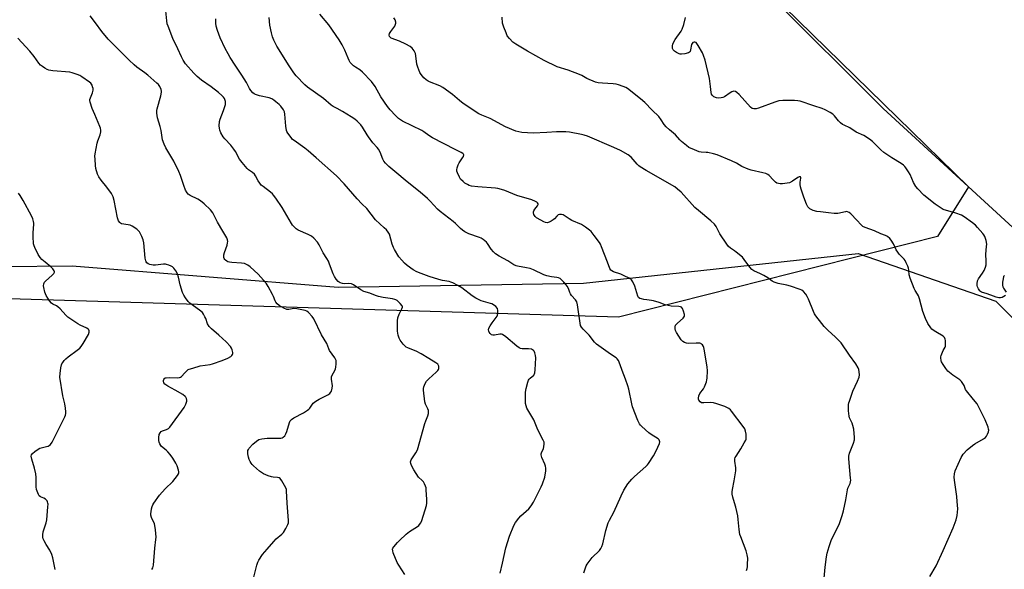
# Model space of a CAD drawing. Units: inches. Extents: x 1183769 to 1189769, y 529458 to 533458.
# Drawn here: x 1187560 to 1188029, y 532832 to 533094 of the extents above; entities that cross this region are included whole.
import ezdxf

# ---------------------------------------------------------------- set-up
doc = ezdxf.new("R2010")
doc.units = ezdxf.units.IN
doc.header["$MEASUREMENT"] = 0
for name, color, linetype in [('NTRL-Farm Land', 3, 'Continuous'), ('NTRL-Trees', 3, 'Continuous'), ('Undefined', 1, 'Continuous')]:
    doc.layers.add(name, color=color, linetype=linetype)

msp = doc.modelspace()

# ---------------------------------------------------------------- linework, layer by layer
at = {"layer": 'NTRL-Farm Land'}
for points in [[(1188318.97, 532705.63), (1188286.04, 532733.69), (1188217.06, 532809.66), (1188142.33, 532888.98), (1188046.72, 532982.82), (1187971.29, 533052.07), (1187864.23, 533159.15), (1187795.87, 533229.04), (1187729.3, 533307.92), (1187653.29, 533388.09), (1187583.65, 533457.53), (1187583.2, 533457.97), (1188861.05, 533457.84)], [(1187483.74, 532976), (1187584.51, 532977.01), (1187711.49, 532966.79), (1187828.4, 532968.81), (1187959.42, 532982.86), (1188025.13, 532960.18), (1188076.25, 532909.33), (1188148.09, 532830.72), (1188227.68, 532751.84), (1188315.92, 532660.66)]]:
    msp.add_lwpolyline(points, dxfattribs=at)
at = {"layer": 'NTRL-Trees'}
msp.add_lwpolyline([(1187558.38, 533457.98), (1188011.97, 533014.72), (1187997.32, 532991), (1187845.1, 532952.51), (1187538.49, 532961.71), (1187415.86, 532983.03), (1187246.19, 533059.82), (1187200.2, 533084.35), (1187189.98, 533104.79), (1187199.18, 533134.43), (1187234.95, 533140.56), (1187313.17, 533130.5), (1187344.02, 533149.97), (1187419.58, 533457.99)], close=True, dxfattribs=at)
at = {"layer": 'Undefined'}
for points, elevation in [([(1187671.01, 532827.78), (1187672.71, 532834.15), (1187673.16, 532835.57), (1187673.66, 532836.61), (1187675.41, 532839.28), (1187677.6, 532841.77), (1187680.72, 532845.55), (1187681.84, 532846.7), (1187684.51, 532848.97), (1187685.29, 532849.81), (1187686.53, 532851.77), (1187687.45, 532853.56), (1187687.67, 532854.37), (1187687.69, 532855.52), (1187687.06, 532863.76), (1187686.81, 532869.71), (1187686.7, 532870.28), (1187686.4, 532871.08), (1187684.6, 532874.4), (1187683.82, 532875.54), (1187683.23, 532875.95), (1187682.54, 532876.09), (1187680.48, 532876.17), (1187679.68, 532876.3), (1187678.01, 532876.89), (1187675.84, 532877.86), (1187673.96, 532879.12), (1187671.05, 532881.59), (1187670.42, 532882.19), (1187669.86, 532882.87), (1187669.43, 532883.62), (1187668.97, 532884.67), (1187668.66, 532885.76), (1187668.35, 532887.4), (1187668.29, 532888.21), (1187668.4, 532888.96), (1187668.59, 532889.4), (1187669.02, 532890.04), (1187670.77, 532891.88), (1187672.45, 532893.41), (1187673.65, 532894.14), (1187675.03, 532894.49), (1187677.62, 532894.79), (1187684, 532894.82), (1187684.79, 532895.01), (1187685.24, 532895.26), (1187685.93, 532895.99), (1187686.48, 532896.89), (1187686.9, 532897.98), (1187688.22, 532902.21), (1187688.59, 532902.99), (1187689.2, 532903.74), (1187690.33, 532904.51), (1187694.94, 532906.88), (1187696.79, 532908.11), (1187697.43, 532908.62), (1187697.98, 532909.19), (1187699.48, 532911.43), (1187700.1, 532912.02), (1187700.81, 532912.53), (1187702.32, 532913.43), (1187706.54, 532915.45), (1187707.45, 532916.1), (1187707.79, 532916.53), (1187708.19, 532917.28), (1187708.62, 532918.62), (1187708.64, 532919.75), (1187708.3, 532922.88), (1187708.31, 532923.99), (1187708.55, 532924.78), (1187709.87, 532927.04), (1187710.19, 532927.84), (1187710.36, 532928.71), (1187710.51, 532930.19), (1187710.53, 532931.07), (1187710.42, 532931.91), (1187710.21, 532932.42), (1187709.78, 532933.14), (1187707.31, 532936.68), (1187706.97, 532937.42), (1187706.55, 532938.75), (1187706.01, 532939.98), (1187703.49, 532944.17), (1187699.89, 532951.71), (1187699.06, 532952.89), (1187697.31, 532954.76), (1187696.44, 532955.43), (1187695.66, 532955.73), (1187691.66, 532956.48), (1187690.25, 532956.58), (1187687.96, 532956.19), (1187686.91, 532956.25), (1187685.58, 532956.82), (1187683.25, 532958.14), (1187682.32, 532958.83), (1187681.67, 532959.66), (1187681.3, 532960.39), (1187680.64, 532962.34), (1187680.16, 532963.41), (1187677.98, 532967.23), (1187677.02, 532968.71), (1187673.31, 532973), (1187669.49, 532976.52), (1187668.34, 532977.37), (1187666.77, 532978.05), (1187665.37, 532978.3), (1187660.73, 532978.6), (1187659.58, 532978.74), (1187658.81, 532978.96), (1187658.34, 532979.2), (1187657.72, 532979.68), (1187657.37, 532980.06), (1187657.1, 532980.49), (1187656.96, 532980.96), (1187656.94, 532982.26), (1187657.18, 532983.36), (1187658.41, 532986.95), (1187658.69, 532988.05), (1187658.74, 532988.59), (1187658.67, 532989.36), (1187658.33, 532990.36), (1187656.37, 532993.5), (1187653.9, 532997.78), (1187651.58, 533002.31), (1187650.54, 533003.75), (1187647.55, 533006.53), (1187645.78, 533008.04), (1187644.52, 533008.78), (1187640.8, 533010.57), (1187639.89, 533011.23), (1187639.35, 533011.87), (1187638.68, 533013.17), (1187637.77, 533015.36), (1187636.24, 533020.12), (1187635.45, 533022), (1187633.02, 533026.92), (1187629.22, 533033.24), (1187628.37, 533035.04), (1187627.71, 533037.16), (1187626.99, 533041.58), (1187626.6, 533043.48), (1187625.33, 533047.62), (1187625.01, 533049.91), (1187625, 533051.06), (1187625.14, 533051.89), (1187626.84, 533058.09), (1187627.21, 533059.83), (1187627.22, 533060.4), (1187627.06, 533061.16), (1187626.39, 533062.61), (1187625.75, 533063.45), (1187624.99, 533064.22), (1187620.6, 533067.99), (1187619.23, 533069.06), (1187615.45, 533071.78), (1187614.12, 533072.9), (1187611.79, 533075.1), (1187603.18, 533083.7), (1187601.79, 533085.22), (1187598.76, 533088.8), (1187595.71, 533093.01), (1187593.09, 533096.24)], 370), ([(1187788.6, 532830.41), (1187789.82, 532835.2), (1187791.31, 532842.55), (1187793.18, 532848.08), (1187795.18, 532853.07), (1187795.99, 532854.63), (1187797.56, 532856.71), (1187798.58, 532857.76), (1187802.3, 532861.1), (1187803.42, 532862.5), (1187804.59, 532864.23), (1187808.3, 532871.65), (1187808.89, 532872.98), (1187809.98, 532876.24), (1187810.19, 532877.38), (1187810.38, 532879.11), (1187810.44, 532880.54), (1187810.33, 532881.38), (1187809.95, 532882.45), (1187808.53, 532885.63), (1187808.21, 532886.86), (1187808.24, 532887.34), (1187808.39, 532887.85), (1187809.3, 532889.92), (1187809.54, 532890.71), (1187809.72, 532892.04), (1187809.62, 532892.83), (1187809.2, 532893.91), (1187806.69, 532898.84), (1187804.74, 532903.47), (1187801.47, 532909.11), (1187801.03, 532910.21), (1187800.79, 532911.36), (1187800.74, 532914.65), (1187800.82, 532916.75), (1187801.15, 532918.46), (1187801.91, 532921.58), (1187802.19, 532922.39), (1187802.45, 532922.87), (1187803.02, 532923.47), (1187804.66, 532924.82), (1187804.95, 532925.21), (1187805.22, 532925.98), (1187805.38, 532927.43), (1187805.72, 532933.11), (1187805.58, 532934.23), (1187805.17, 532935.53), (1187804.82, 532936.25), (1187804.5, 532936.65), (1187804.11, 532936.97), (1187803.63, 532937.21), (1187802.21, 532937.43), (1187799.1, 532937.47), (1187798.31, 532937.63), (1187797.8, 532937.87), (1187796.64, 532938.73), (1187791.44, 532943.12), (1187789.8, 532944.25), (1187789.3, 532944.42), (1187788.5, 532944.45), (1187785.99, 532943.95), (1187785.19, 532943.9), (1187784.5, 532944.17), (1187783.9, 532944.71), (1187783.41, 532945.36), (1187783.2, 532945.85), (1187783.13, 532946.56), (1187783.3, 532947.31), (1187783.83, 532948.34), (1187784.81, 532949.85), (1187787.22, 532953.03), (1187787.45, 532953.52), (1187787.61, 532954.3), (1187787.59, 532955.65), (1187787.34, 532956.67), (1187786.64, 532957.55), (1187785.48, 532958.47), (1187784.75, 532958.87), (1187784.06, 532959.12), (1187779.62, 532960.37), (1187777.02, 532961.62), (1187775.35, 532962.69), (1187770.32, 532966.59), (1187768.52, 532967.64), (1187766.18, 532968.85), (1187765.17, 532969.28), (1187764.33, 532969.55), (1187761.19, 532970.04), (1187759.49, 532970.48), (1187754.74, 532971.93), (1187751.04, 532973.28), (1187749.01, 532974.21), (1187747.26, 532975.14), (1187744.32, 532977.12), (1187743.02, 532978.23), (1187741.73, 532979.66), (1187740.43, 532981.34), (1187738.25, 532984.75), (1187737.76, 532985.79), (1187737.18, 532987.42), (1187735.84, 532992.15), (1187735.29, 532993.1), (1187734.42, 532994.19), (1187733.41, 532995.21), (1187729.3, 532998.98), (1187725.06, 533004.33), (1187722.68, 533006.56), (1187720.42, 533008.92), (1187714.22, 533016.11), (1187710.6, 533019.94), (1187700.92, 533028.56), (1187697.12, 533031.83), (1187695.53, 533033.09), (1187690.36, 533036.75), (1187689.7, 533037.31), (1187688.93, 533038.19), (1187687.38, 533040.33), (1187686.95, 533041.08), (1187686.74, 533041.61), (1187686.41, 533043.65), (1187685.95, 533049.29), (1187685.78, 533050.43), (1187685.33, 533051.48), (1187684.14, 533053.16), (1187683.31, 533053.99), (1187681.74, 533055.3), (1187680.71, 533056.1), (1187679.78, 533056.68), (1187678.46, 533057.2), (1187673.97, 533058.17), (1187672.04, 533058.74), (1187671.35, 533059.09), (1187670.72, 533059.53), (1187669.72, 533060.6), (1187669.07, 533061.57), (1187667.63, 533064.42), (1187665.54, 533067.94), (1187664.59, 533069.41), (1187662.24, 533072.66), (1187659.9, 533076.41), (1187658.91, 533078.17), (1187657.59, 533080.7), (1187655.17, 533085.72), (1187653.83, 533089.31), (1187653.24, 533091.28), (1187653.08, 533092.75), (1187653.06, 533094.83)], 374), ([(1187828.61, 532830.58), (1187829.18, 532832.52), (1187829.68, 532833.87), (1187830.1, 532834.62), (1187832.62, 532837.81), (1187836.01, 532841.17), (1187836.69, 532842.09), (1187837.23, 532843.09), (1187837.66, 532844.45), (1187839.01, 532850.69), (1187840.21, 532854.36), (1187840.82, 532855.7), (1187842.92, 532859.57), (1187846.37, 532867.35), (1187847.71, 532869.97), (1187849.57, 532873.05), (1187851.42, 532875.29), (1187852.69, 532876.53), (1187858.11, 532881.28), (1187858.94, 532882.12), (1187859.48, 532882.79), (1187861.84, 532886.4), (1187863.14, 532888.68), (1187864.61, 532892.25), (1187864.79, 532893.04), (1187864.74, 532893.54), (1187864.51, 532893.95), (1187863.96, 532894.47), (1187860.76, 532896.48), (1187859.64, 532897.34), (1187856.18, 532900.39), (1187855.58, 532901), (1187855.08, 532901.68), (1187854.34, 532903.25), (1187851.77, 532909.81), (1187851.4, 532911.22), (1187849.99, 532918.1), (1187849.56, 532919.81), (1187848.51, 532922.91), (1187846.88, 532927.04), (1187845.98, 532929.76), (1187845.09, 532931.79), (1187844.51, 532932.68), (1187843.93, 532933.2), (1187841.31, 532934.89), (1187834.58, 532939.69), (1187833.66, 532940.67), (1187831.17, 532944.01), (1187828.31, 532946.74), (1187827.42, 532947.78), (1187827.04, 532948.51), (1187826.76, 532949.64), (1187825.51, 532958.46), (1187825.19, 532959.87), (1187824.64, 532960.81), (1187822.77, 532962.92), (1187822.26, 532963.6), (1187821.89, 532964.33), (1187821.2, 532966.17), (1187820.7, 532967.24), (1187820.22, 532967.95), (1187819.09, 532969.23), (1187817.68, 532970.62), (1187817.23, 532970.94), (1187816.56, 532971.26), (1187815.77, 532971.44), (1187813.18, 532971.74), (1187810.9, 532972.26), (1187809.54, 532972.78), (1187804.5, 532975.08), (1187802.92, 532975.7), (1187801.3, 532976.13), (1187796.97, 532976.82), (1187796.23, 532977.07), (1187795.25, 532977.56), (1187792.34, 532979.36), (1187788.23, 532981.59), (1187786.5, 532982.79), (1187785.5, 532983.74), (1187784.4, 532984.98), (1187782.62, 532987.67), (1187782.09, 532988.36), (1187780.62, 532989.59), (1187779.69, 532990.17), (1187778.89, 532990.51), (1187773.66, 532992.22), (1187771.88, 532993.21), (1187770.66, 532994.02), (1187769.76, 532994.75), (1187767.38, 532997.23), (1187766.32, 532998.17), (1187760.01, 533002.87), (1187758.76, 533004.11), (1187755.25, 533007.89), (1187754.02, 533009.08), (1187750.5, 533012.09), (1187744.37, 533017.02), (1187738.37, 533022.03), (1187735.53, 533024.46), (1187733.94, 533026.06), (1187733.22, 533026.92), (1187732.67, 533027.83), (1187731.38, 533031.17), (1187730.6, 533032.62), (1187729.94, 533033.48), (1187727.99, 533035.68), (1187725.83, 533038.53), (1187725.19, 533039.51), (1187723.09, 533043.22), (1187722.15, 533044.33), (1187720.5, 533046), (1187719.39, 533046.95), (1187717.69, 533048.07), (1187713.45, 533050.63), (1187710.88, 533052.09), (1187708.96, 533053.08), (1187708.02, 533053.69), (1187704.43, 533056.78), (1187696.76, 533062.17), (1187695.5, 533063.41), (1187691.42, 533067.72), (1187690.29, 533069.08), (1187687.99, 533072.47), (1187682.14, 533081.84), (1187680.79, 533084.71), (1187680.13, 533086.31), (1187679.61, 533088.23), (1187678.81, 533091.86), (1187678.45, 533095.5)], 376), ([(1187906.11, 532831.66), (1187906.44, 532832.66), (1187906.61, 532833.45), (1187906.7, 532834.6), (1187906.75, 532837.48), (1187906.54, 532839.14), (1187905.98, 532841.06), (1187903.38, 532847.71), (1187903.02, 532848.81), (1187902.6, 532851.27), (1187902.24, 532855.96), (1187902, 532857.68), (1187901.13, 532861.92), (1187899.96, 532865.49), (1187899.66, 532866.62), (1187899.36, 532868.07), (1187899.26, 532869.23), (1187899.41, 532870.37), (1187900.32, 532874.37), (1187900.99, 532879.19), (1187901, 532880.62), (1187900.58, 532883.8), (1187900.62, 532884.88), (1187900.81, 532885.52), (1187901.21, 532886.29), (1187903.46, 532889.75), (1187905.11, 532892.51), (1187905.77, 532893.8), (1187905.94, 532894.33), (1187906.02, 532895.18), (1187905.93, 532896.65), (1187905.74, 532898.12), (1187905.39, 532899.21), (1187904.6, 532900.43), (1187899.03, 532907.69), (1187898.46, 532908.35), (1187897.81, 532908.9), (1187896.84, 532909.43), (1187895.78, 532909.87), (1187891.99, 532911.22), (1187890.37, 532911.7), (1187888.93, 532911.79), (1187885.78, 532911.63), (1187884.73, 532911.73), (1187884.07, 532912.09), (1187883.42, 532912.88), (1187883.23, 532913.35), (1187883.19, 532913.83), (1187883.43, 532915.07), (1187883.92, 532916.03), (1187885.61, 532918.29), (1187886.16, 532919.28), (1187887.05, 532921.73), (1187887.26, 532922.58), (1187887.37, 532923.45), (1187887.52, 532927), (1187887.45, 532928.76), (1187886.04, 532937.22), (1187885.83, 532938.08), (1187885.6, 532938.6), (1187885.13, 532939.27), (1187884.75, 532939.65), (1187884.32, 532939.94), (1187883.83, 532940.09), (1187882.19, 532940.17), (1187878.7, 532939.98), (1187877.52, 532940.08), (1187876.55, 532940.37), (1187875.77, 532940.94), (1187875.03, 532941.78), (1187872.79, 532945.21), (1187872.33, 532946.15), (1187872.13, 532946.89), (1187872.15, 532947.92), (1187872.36, 532948.65), (1187872.64, 532949.09), (1187873.19, 532949.69), (1187875.97, 532952.12), (1187876.3, 532952.52), (1187876.52, 532952.95), (1187876.54, 532953.72), (1187876.09, 532955.38), (1187875.56, 532956.7), (1187875.1, 532957.31), (1187874.67, 532957.52), (1187873.91, 532957.68), (1187870.17, 532957.81), (1187868.73, 532958.05), (1187867.32, 532958.42), (1187864.45, 532959.56), (1187861.73, 532960.39), (1187860.9, 532960.55), (1187858.62, 532960.74), (1187857.16, 532960.95), (1187856.03, 532961.19), (1187855.26, 532961.47), (1187854.69, 532961.95), (1187854.3, 532962.61), (1187852.94, 532967.29), (1187851.99, 532969.45), (1187851.35, 532970.38), (1187850.93, 532970.73), (1187850.21, 532971.17), (1187847.86, 532972.29), (1187846.26, 532972.97), (1187842.68, 532974.22), (1187841.93, 532974.58), (1187841.52, 532974.9), (1187840.98, 532975.77), (1187839.93, 532978.74), (1187837.03, 532986.04), (1187836.47, 532987.36), (1187836.06, 532988.13), (1187833.58, 532991.48), (1187832.09, 532993.33), (1187831.23, 532994.1), (1187829.35, 532995.44), (1187827.39, 532996.66), (1187822.86, 532998.62), (1187821.61, 532999.4), (1187819.19, 533001.08), (1187818.68, 533001.31), (1187817.85, 533001.5), (1187817.03, 533001.52), (1187816.3, 533001.29), (1187815.68, 533000.77), (1187814.54, 532999.51), (1187813.91, 532998.94), (1187813, 532998.32), (1187812.03, 532997.82), (1187811.53, 532997.65), (1187811.03, 532997.6), (1187810.29, 532997.7), (1187809.55, 532997.94), (1187808.01, 532998.72), (1187806.07, 532999.89), (1187805.34, 533000.56), (1187804.74, 533001.52), (1187804.54, 533002.3), (1187804.6, 533002.81), (1187804.78, 533003.32), (1187805.23, 533004.05), (1187806.56, 533005.59), (1187806.8, 533006.25), (1187806.74, 533006.66), (1187806.55, 533007.03), (1187806.2, 533007.36), (1187805.52, 533007.75), (1187803.71, 533008.49), (1187796.67, 533010.63), (1187790.94, 533012.94), (1187789.27, 533013.46), (1187787.57, 533013.88), (1187786.42, 533014.06), (1187777.97, 533014.63), (1187774.94, 533015.06), (1187773.95, 533015.34), (1187773.04, 533015.76), (1187771.86, 533016.5), (1187770.98, 533017.2), (1187769.82, 533018.42), (1187769.22, 533019.36), (1187768.29, 533021.42), (1187768.06, 533022.21), (1187768.02, 533022.75), (1187768.17, 533023.83), (1187768.58, 533025.16), (1187769.12, 533026.16), (1187770.79, 533028.55), (1187771.2, 533029.24), (1187771.34, 533029.89), (1187771.17, 533030.26), (1187770.81, 533030.59), (1187770.09, 533031.01), (1187767.14, 533032.47), (1187756.34, 533038.15), (1187754.63, 533039.21), (1187752.33, 533040.96), (1187751.37, 533041.58), (1187742.06, 533046.1), (1187740.21, 533047.34), (1187738.72, 533048.66), (1187736.16, 533051.48), (1187734.91, 533053.09), (1187731.83, 533057.68), (1187729.12, 533062.54), (1187727.33, 533064.99), (1187723.03, 533069.45), (1187721.78, 533070.46), (1187719.72, 533071.77), (1187718.81, 533072.45), (1187717.73, 533073.37), (1187717.19, 533074.01), (1187716.61, 533074.98), (1187716.11, 533076.01), (1187714.67, 533079.86), (1187713.33, 533082.37), (1187711.82, 533084.76), (1187706.94, 533092.03), (1187702.65, 533097.1)], 378), ([(1187942.82, 532824.53), (1187943.75, 532833.34), (1187944.36, 532838.19), (1187944.66, 532839.88), (1187945.52, 532843.17), (1187946.52, 532845.93), (1187948.09, 532849.3), (1187950.35, 532853.6), (1187951.83, 532857.83), (1187952.48, 532860.12), (1187953.55, 532865.33), (1187954.31, 532870.21), (1187954.55, 532871), (1187955.54, 532873.11), (1187955.81, 532873.92), (1187955.88, 532874.78), (1187955.83, 532875.67), (1187955.05, 532883.11), (1187954.96, 532885.1), (1187955, 532886.23), (1187955.35, 532887.6), (1187957.25, 532892.45), (1187957.63, 532894.03), (1187957.7, 532895.16), (1187957.27, 532899.02), (1187956.94, 532900.78), (1187956.49, 532901.99), (1187955.34, 532904.47), (1187955.1, 532905.26), (1187954.86, 532907.87), (1187954.79, 532910.79), (1187954.94, 532911.65), (1187955.2, 532912.5), (1187956.93, 532917.26), (1187959.16, 532922.06), (1187959.86, 532923.89), (1187960.01, 532925.02), (1187959.96, 532926.47), (1187959.77, 532927.61), (1187959.43, 532928.42), (1187958.37, 532930.22), (1187955.22, 532934.41), (1187951.25, 532940.22), (1187948.47, 532943.22), (1187945.16, 532946.17), (1187943.19, 532948.12), (1187942.09, 532949.44), (1187939.29, 532953.22), (1187938.63, 532954.19), (1187938.1, 532955.21), (1187935.69, 532961.12), (1187935.1, 532962.39), (1187934.42, 532963.52), (1187933.32, 532964.7), (1187932.48, 532965.35), (1187931.76, 532965.71), (1187927.11, 532967.3), (1187925.45, 532967.77), (1187921.19, 532968.65), (1187919.38, 532969.25), (1187918.42, 532969.74), (1187916.33, 532971.28), (1187914.41, 532972.43), (1187912.9, 532973.22), (1187909.65, 532974.69), (1187908.66, 532975.29), (1187907.7, 532976.36), (1187905.12, 532979.96), (1187904.17, 532981.08), (1187901.3, 532983.55), (1187900.36, 532984.22), (1187898.45, 532985.4), (1187897.62, 532986.17), (1187896.76, 532987.36), (1187893.51, 532992.32), (1187891.67, 532995.81), (1187890.85, 532996.93), (1187889.21, 532998.52), (1187883.22, 533003.37), (1187881.5, 533004.9), (1187875.02, 533012.15), (1187873.29, 533013.63), (1187871.9, 533014.63), (1187858.29, 533022.45), (1187855.45, 533024.26), (1187854.8, 533024.76), (1187853.99, 533025.53), (1187851.08, 533028.8), (1187849.7, 533029.93), (1187846.02, 533032.01), (1187842.92, 533033.44), (1187830.29, 533038.81), (1187828.76, 533039.37), (1187827.43, 533039.7), (1187821.67, 533040.76), (1187819.93, 533040.96), (1187815.53, 533040.98), (1187810.87, 533040.58), (1187804.34, 533040.34), (1187798.96, 533040.62), (1187797.54, 533040.87), (1187796.15, 533041.28), (1187791.24, 533043.32), (1187783.95, 533047.34), (1187779.89, 533048.95), (1187778.58, 533049.6), (1187771.11, 533054.51), (1187769.29, 533055.92), (1187765.99, 533058.75), (1187761.39, 533062.02), (1187759.85, 533062.85), (1187755.01, 533064.78), (1187754.35, 533065.13), (1187753.43, 533065.78), (1187752.34, 533066.7), (1187751.58, 533067.48), (1187750.93, 533068.32), (1187750.38, 533069.32), (1187749.4, 533071.79), (1187748.96, 533073.19), (1187748.52, 533077.17), (1187748.28, 533078.26), (1187747.64, 533079.5), (1187746.65, 533080.86), (1187745.79, 533081.61), (1187743.71, 533082.76), (1187740.74, 533084.18), (1187736.7, 533085.69), (1187736.19, 533086.02), (1187735.95, 533086.36), (1187735.77, 533087.08), (1187735.9, 533087.84), (1187736.49, 533088.81), (1187738.43, 533091.28), (1187738.84, 533092.24), (1187738.92, 533092.74), (1187738.88, 533093.26), (1187738.56, 533094.3), (1187738.04, 533095.31)], 380), ([(1188000, 532943.51), (1187996.44, 532945.49), (1187995.23, 532946.27), (1187994.62, 532946.84), (1187994.09, 532947.49), (1187992.64, 532949.56), (1187991.51, 532951.95), (1187990.31, 532955.16), (1187988.6, 532961.32), (1187988.15, 532962.69), (1187987.75, 532963.46), (1187986.62, 532965.17), (1187986.06, 532966.19), (1187984.17, 532971.05), (1187983.72, 532972.71), (1187983.55, 532974.98), (1187983.4, 532975.82), (1187983.03, 532976.89), (1187982.36, 532978.47), (1187981.84, 532979.48), (1187981.34, 532980.17), (1187979.01, 532982.61), (1187978.31, 532983.46), (1187977.61, 532984.69), (1187976.29, 532987.45), (1187975.22, 532989.24), (1187974.47, 532990.09), (1187973.42, 532990.93), (1187972.47, 532991.47), (1187970.17, 532992.3), (1187967.21, 532993.74), (1187962.7, 532995.34), (1187961.63, 532995.82), (1187960.77, 532996.51), (1187958.73, 532998.84), (1187955.88, 533001.74), (1187955.04, 533002.48), (1187954.36, 533002.84), (1187953.86, 533002.88), (1187953.34, 533002.83), (1187949.77, 533001.98), (1187947.9, 533001.95), (1187945.33, 533002.35), (1187941.37, 533002.71), (1187939.64, 533002.98), (1187937.94, 533003.46), (1187936.38, 533004.24), (1187935.97, 533004.58), (1187935.48, 533005.17), (1187934.82, 533006.45), (1187933.49, 533009.72), (1187932.22, 533013.56), (1187931.93, 533014.69), (1187931.8, 533015.81), (1187931.8, 533016.95), (1187932.07, 533018.89), (1187932.02, 533019.23), (1187931.83, 533019.44), (1187931.3, 533019.47), (1187930.66, 533019.22), (1187928.09, 533017.33), (1187926.68, 533016.67), (1187925.59, 533016.42), (1187923.29, 533016.13), (1187922.15, 533016.09), (1187921.36, 533016.21), (1187920.64, 533016.49), (1187919.94, 533016.97), (1187918.88, 533017.96), (1187916.99, 533020.04), (1187916.3, 533020.53), (1187915.3, 533021.03), (1187913.88, 533021.44), (1187908.32, 533022.66), (1187906.91, 533023.11), (1187904, 533024.43), (1187901.45, 533025.91), (1187898.96, 533027.17), (1187892.11, 533029.89), (1187890.41, 533030.39), (1187887.79, 533031.01), (1187886.91, 533031.13), (1187884.56, 533031.25), (1187883.56, 533031.44), (1187881.39, 533032.3), (1187878.73, 533033.53), (1187877.56, 533034.35), (1187875.18, 533036.39), (1187874.36, 533037.19), (1187872.25, 533039.56), (1187869.37, 533041.95), (1187867.9, 533043.35), (1187866.94, 533044.42), (1187865.47, 533046.69), (1187864.28, 533048.25), (1187861.2, 533051.27), (1187857.71, 533054.87), (1187855.56, 533056.75), (1187849.34, 533061.57), (1187848.6, 533062.02), (1187847.29, 533062.6), (1187845.14, 533063.42), (1187844.04, 533063.73), (1187842.62, 533063.89), (1187837.41, 533064.12), (1187835.49, 533064.38), (1187834.13, 533064.69), (1187830.04, 533066.4), (1187827.58, 533067.81), (1187826.55, 533068.3), (1187821.1, 533070.28), (1187815.83, 533071.92), (1187809.6, 533074.91), (1187801.64, 533079.35), (1187796.11, 533082.75), (1187794.69, 533083.78), (1187793.1, 533085.44), (1187792.09, 533086.81), (1187791.48, 533088.11), (1187790.41, 533090.8), (1187790.04, 533091.89), (1187789.86, 533092.73), (1187789.63, 533095.61)], 382), ([(1188000, 533003.95), (1187998, 533005.08), (1187996.09, 533006.43), (1187990.75, 533010.77), (1187987.84, 533013.68), (1187986.99, 533014.8), (1187985.87, 533016.69), (1187984.16, 533020.61), (1187983.49, 533021.87), (1187982.22, 533023.76), (1187981.67, 533024.4), (1187981.04, 533024.98), (1187979.87, 533025.81), (1187975.42, 533028.47), (1187971.71, 533031.11), (1187970.23, 533032.39), (1187966.21, 533036.36), (1187964.83, 533037.41), (1187962.09, 533039.11), (1187958.42, 533040.77), (1187955.42, 533042.9), (1187952.67, 533044.05), (1187951.95, 533044.45), (1187951.06, 533045.19), (1187950.02, 533046.23), (1187948.12, 533048.52), (1187947.3, 533049.34), (1187946.13, 533050.13), (1187943.6, 533051.47), (1187942.28, 533052.02), (1187938.27, 533053.27), (1187931.77, 533055.53), (1187930.66, 533055.8), (1187929.04, 533055.9), (1187923.53, 533055.84), (1187921.6, 533055.69), (1187919.64, 533055.09), (1187911.82, 533052.16), (1187910.76, 533051.91), (1187909.65, 533051.91), (1187908.88, 533052.11), (1187908, 533052.77), (1187902.67, 533058.72), (1187901.61, 533059.72), (1187900.92, 533060.15), (1187900.15, 533060.26), (1187899.62, 533060.2), (1187899.12, 533060.02), (1187898.4, 533059.6), (1187895.64, 533057.69), (1187894.89, 533057.33), (1187894.05, 533057.09), (1187892.91, 533057.02), (1187891.83, 533057.23), (1187890.57, 533057.71), (1187889.96, 533058.19), (1187889.53, 533058.91), (1187889.25, 533059.73), (1187889.05, 533062.61), (1187888.5, 533066.43), (1187886.41, 533075.13), (1187885.68, 533077.3), (1187885.13, 533078.62), (1187883.16, 533082.14), (1187882.52, 533083.1), (1187882.15, 533083.49), (1187881.59, 533083.77), (1187881.15, 533083.77), (1187880.54, 533083.48), (1187880.22, 533083.09), (1187880, 533082.59), (1187879.51, 533080.01), (1187879.24, 533079.26), (1187878.91, 533078.9), (1187878.46, 533078.65), (1187876.8, 533078.19), (1187875.08, 533077.97), (1187874.53, 533078.04), (1187874.01, 533078.22), (1187872.75, 533078.85), (1187871.8, 533079.45), (1187871.23, 533080), (1187870.93, 533080.66), (1187870.79, 533081.4), (1187870.79, 533081.91), (1187870.96, 533082.73), (1187871.27, 533083.53), (1187872.13, 533085.01), (1187874.95, 533088.96), (1187875.54, 533089.94), (1187876.34, 533092.11), (1187877.12, 533095.55)], 384), ([(1187622.5, 532832.11), (1187623.03, 532833.01), (1187623.3, 532834.14), (1187624.03, 532842.37), (1187624.53, 532846.46), (1187624.6, 532847.63), (1187624.33, 532851.08), (1187624.05, 532853.07), (1187623.79, 532853.87), (1187622.42, 532856.97), (1187622.12, 532858.03), (1187622.1, 532858.87), (1187622.19, 532859.73), (1187622.41, 532861.16), (1187622.67, 532862.27), (1187623.02, 532863.05), (1187623.47, 532863.78), (1187626.19, 532867.58), (1187628.99, 532870.66), (1187632.56, 532874.14), (1187634.84, 532877.07), (1187635.25, 532877.78), (1187635.42, 532878.27), (1187635.44, 532878.79), (1187635.29, 532879.61), (1187634.67, 532881.53), (1187634.02, 532882.81), (1187632.53, 532885.28), (1187631.35, 532886.94), (1187630.26, 532888.31), (1187629.46, 532889.09), (1187627.22, 532890.88), (1187626.87, 532891.29), (1187626.41, 532892.03), (1187626.05, 532892.84), (1187625.86, 532893.68), (1187625.9, 532895.1), (1187626.12, 532896.52), (1187626.48, 532897.41), (1187627.08, 532898), (1187627.72, 532898.3), (1187629.6, 532898.9), (1187630.54, 532899.48), (1187631.15, 532900.07), (1187637.99, 532909.41), (1187638.83, 532911), (1187639.23, 532912.4), (1187639.24, 532912.92), (1187639.11, 532913.68), (1187638.8, 532914.33), (1187638.47, 532914.72), (1187637.3, 532915.59), (1187633.73, 532917.74), (1187630.15, 532919.64), (1187629.18, 532920.23), (1187628.77, 532920.59), (1187628.35, 532921.22), (1187628.11, 532921.92), (1187628.08, 532922.38), (1187628.2, 532922.78), (1187628.58, 532923.29), (1187628.97, 532923.52), (1187629.44, 532923.66), (1187630.83, 532923.75), (1187634.71, 532923.55), (1187635.82, 532923.67), (1187636.29, 532923.89), (1187636.7, 532924.23), (1187638.22, 532925.96), (1187639.25, 532926.98), (1187639.93, 532927.48), (1187640.43, 532927.73), (1187642.05, 532928.26), (1187645.66, 532929.23), (1187650.32, 532930), (1187651.46, 532930.26), (1187656.09, 532931.89), (1187658.76, 532932.95), (1187660.17, 532933.77), (1187660.73, 532934.28), (1187660.99, 532934.66), (1187661.11, 532935.14), (1187661.12, 532935.66), (1187660.9, 532937.01), (1187660.59, 532937.78), (1187660.1, 532938.47), (1187657.97, 532940.81), (1187654.56, 532943.93), (1187650.94, 532947.03), (1187649.93, 532948.07), (1187649.09, 532949.41), (1187648.24, 532951.91), (1187647.88, 532952.72), (1187647.17, 532954.01), (1187646.67, 532954.71), (1187645.35, 532955.85), (1187640.68, 532959.2), (1187639.87, 532960.04), (1187638.61, 532961.71), (1187637.8, 532962.95), (1187637.22, 532964.3), (1187636.12, 532968), (1187635.29, 532971.62), (1187634.77, 532973.18), (1187634.07, 532974.66), (1187633.1, 532975.97), (1187632.49, 532976.5), (1187631.76, 532976.91), (1187630.7, 532977.36), (1187629.62, 532977.69), (1187629.05, 532977.77), (1187628.18, 532977.74), (1187624.32, 532977.29), (1187623.14, 532977.27), (1187622.35, 532977.42), (1187621.58, 532977.68), (1187620.85, 532978.03), (1187620.21, 532978.48), (1187619.91, 532978.88), (1187619.7, 532979.35), (1187619.41, 532980.69), (1187618.7, 532987.95), (1187618.48, 532989.38), (1187617.86, 532990.98), (1187616.61, 532993.27), (1187616.08, 532993.93), (1187615.42, 532994.5), (1187613.24, 532995.97), (1187612.16, 532996.38), (1187609.2, 532996.83), (1187608.1, 532997.1), (1187607.61, 532997.34), (1187607.23, 532997.67), (1187606.65, 532998.52), (1187606.2, 532999.85), (1187604.56, 533008.24), (1187604.09, 533009.94), (1187603.26, 533011.45), (1187601.17, 533014.59), (1187598.4, 533017.84), (1187597.28, 533019.49), (1187596.64, 533020.77), (1187595.8, 533023.5), (1187595.62, 533024.94), (1187595.47, 533027.87), (1187595.44, 533029.33), (1187595.51, 533030.38), (1187596.46, 533035.52), (1187596.78, 533036.62), (1187597.88, 533039.54), (1187598.17, 533040.95), (1187598.19, 533041.8), (1187598.02, 533042.64), (1187597.72, 533043.48), (1187595.39, 533049.28), (1187594.09, 533052.14), (1187593.08, 533055.06), (1187592.98, 533055.86), (1187593.06, 533056.39), (1187594.28, 533059.55), (1187594.56, 533060.78), (1187594.51, 533061.61), (1187594.32, 533062.43), (1187594.04, 533063.22), (1187593.78, 533063.7), (1187593.42, 533064.11), (1187592.77, 533064.66), (1187589.22, 533067.17), (1187588.24, 533067.77), (1187586.88, 533068.34), (1187584.64, 533069.09), (1187583.51, 533069.37), (1187575.4, 533070.1), (1187573.42, 533070.4), (1187572.61, 533070.7), (1187571.59, 533071.27), (1187570.34, 533072.06), (1187569.43, 533072.78), (1187568.69, 533073.63), (1187566.39, 533076.89), (1187564.41, 533079.42), (1187558.66, 533085.56)], 368), ([(1187576.43, 532832.14), (1187575.39, 532837.66), (1187574.92, 532839.33), (1187573.97, 532841.34), (1187572.2, 532844.07), (1187571.23, 532845.77), (1187570.75, 532846.76), (1187570.55, 532847.55), (1187570.53, 532848.7), (1187570.74, 532850.14), (1187572.12, 532854.39), (1187572.48, 532855.83), (1187573.03, 532862.11), (1187573.07, 532863.29), (1187573.02, 532863.86), (1187572.85, 532864.38), (1187572.58, 532864.84), (1187571.84, 532865.67), (1187571.07, 532866.15), (1187569.53, 532866.81), (1187568.88, 532867.25), (1187568.43, 532867.92), (1187568.11, 532868.71), (1187567.61, 532870.39), (1187567.4, 532871.53), (1187567.42, 532876.1), (1187567.23, 532877.78), (1187566.62, 532880.52), (1187565.29, 532884.8), (1187565.02, 532886.19), (1187565.17, 532886.84), (1187565.64, 532887.47), (1187566.71, 532888.4), (1187568.34, 532889.59), (1187569.08, 532889.99), (1187569.85, 532890.26), (1187572.27, 532890.76), (1187573.11, 532891.01), (1187573.6, 532891.26), (1187574.19, 532891.81), (1187575, 532892.94), (1187575.88, 532894.42), (1187581, 532904.95), (1187581.33, 532905.75), (1187581.51, 532906.57), (1187581.52, 532907.43), (1187581.35, 532909.17), (1187581.04, 532911.18), (1187580.07, 532915.05), (1187578.75, 532923.89), (1187578.82, 532925.64), (1187579.22, 532928.28), (1187579.51, 532929.72), (1187579.7, 532930.26), (1187580.1, 532930.96), (1187580.75, 532931.83), (1187581.49, 532932.63), (1187582.65, 532933.57), (1187587.01, 532936.72), (1187588.23, 532937.77), (1187588.93, 532938.53), (1187589.86, 532939.94), (1187592.29, 532944.26), (1187592.61, 532945.29), (1187592.6, 532946.01), (1187592.47, 532946.45), (1187592.2, 532946.84), (1187591.55, 532947.3), (1187588.33, 532948.74), (1187587.28, 532949.3), (1187582.57, 532952.47), (1187581.52, 532953.47), (1187578.8, 532956.49), (1187577.79, 532957.5), (1187577.14, 532957.96), (1187575.37, 532958.71), (1187574.68, 532959.18), (1187573.78, 532960.3), (1187572.22, 532962.84), (1187571.6, 532964.43), (1187570.98, 532966.6), (1187570.88, 532967.41), (1187571.04, 532968.48), (1187571.35, 532969.17), (1187571.8, 532969.74), (1187574.99, 532972.51), (1187575.77, 532973.35), (1187576.08, 532974.03), (1187576.1, 532974.26), (1187575.97, 532974.7), (1187575.38, 532975.57), (1187574.41, 532976.58), (1187571.72, 532978.71), (1187570.15, 532980.09), (1187569.32, 532980.93), (1187568.39, 532982.37), (1187566.74, 532985.74), (1187566.43, 532986.54), (1187566.2, 532987.57), (1187565.93, 532990.95), (1187565.92, 532992.69), (1187566.34, 532996.82), (1187566.32, 532997.4), (1187566.18, 532998.2), (1187565.77, 532999.51), (1187565.22, 533000.81), (1187561.18, 533008.21), (1187559.72, 533010.61), (1187558.91, 533011.75)], 366), ([(1188029.61, 532962.86), (1188028.92, 532962.37), (1188028.15, 532961.97), (1188027.33, 532961.77), (1188026.47, 532961.82), (1188025.3, 532962.06), (1188023.88, 532962.49), (1188020.95, 532963.73), (1188018.29, 532964.48), (1188017.83, 532964.72), (1188017.42, 532965.08), (1188016.75, 532965.98), (1188016.29, 532967.01), (1188016.2, 532967.56), (1188016.18, 532968.41), (1188016.37, 532969.82), (1188016.84, 532970.86), (1188018.68, 532973.5), (1188019.43, 532974.76), (1188020.17, 532976.34), (1188020.42, 532977.44), (1188020.47, 532979.16), (1188020.36, 532982.53), (1188020.69, 532986.25), (1188020.73, 532987.41), (1188020.45, 532989.1), (1188019.83, 532990.98), (1188019.4, 532991.73), (1188018.86, 532992.43), (1188016.34, 532995.36), (1188015.32, 532996.42), (1188013.94, 532997.51), (1188009.89, 533000.41), (1188008.64, 533001.11), (1188006.01, 533002.13), (1188000, 533003.95)], 384), ([(1188029.22, 532972.38), (1188028.79, 532971.85), (1188028.5, 532970.82), (1188028.28, 532969.15), (1188028.25, 532967.79), (1188028.4, 532967.06), (1188028.76, 532966.32), (1188029.95, 532964.46)], 384), ([(1188000, 532936.59), (1188000.91, 532938.25), (1188001.02, 532938.67), (1188001.06, 532939.39), (1188001.03, 532941.32), (1188000.94, 532942.04), (1188000.58, 532942.76), (1188000, 532943.51)], 382), ([(1188000, 532929.93), (1187999.23, 532931.15), (1187998.98, 532931.66), (1187998.78, 532933.21), (1187998.8, 532933.62), (1187998.96, 532934.16), (1188000, 532936.59)], 382), ([(1188000, 532841.14), (1188004.76, 532852.01), (1188006.21, 532855.91), (1188006.68, 532857.87), (1188006.91, 532861.15), (1188006.7, 532864.6), (1188006.48, 532866.91), (1188005.39, 532874.71), (1188005.26, 532876.15), (1188005.37, 532877.78), (1188005.74, 532879.14), (1188008.57, 532885.6), (1188008.96, 532886.38), (1188009.43, 532887.11), (1188011.47, 532889.2), (1188013.86, 532891.38), (1188015.07, 532892.15), (1188019.14, 532894.41), (1188020.06, 532895.06), (1188020.6, 532895.7), (1188021.13, 532896.72), (1188021.54, 532897.79), (1188021.69, 532898.61), (1188021.64, 532899.16), (1188021.41, 532899.98), (1188020.05, 532903.54), (1188016.86, 532909.87), (1188016.14, 532911.11), (1188014.47, 532913.23), (1188011.01, 532917.31), (1188010.61, 532918.04), (1188009.9, 532919.95), (1188009.35, 532920.89), (1188008.71, 532921.78), (1188007.92, 532922.56), (1188004.63, 532924.84), (1188002.24, 532926.84), (1188001.22, 532927.99), (1188000, 532929.93)], 382), ([(1187993.55, 532828.75), (1187996.55, 532833.96), (1188000, 532841.14)], 382)]:
    msp.add_lwpolyline(points, dxfattribs=dict(at, elevation=elevation))
msp.add_polyline3d([(1187743.14, 532829.75, 372), (1187740.33, 532834.14, 372), (1187739.62, 532835.42, 372), (1187737.7, 532840.15, 372), (1187737.44, 532840.98, 372), (1187737.38, 532841.77, 372), (1187737.55, 532842.26, 372), (1187738.01, 532842.97, 372), (1187739.72, 532845.03, 372), (1187740.7, 532846.05, 372), (1187743.9, 532849.06, 372), (1187745.44, 532850.32, 372), (1187749.27, 532852.64, 372), (1187749.93, 532853.2, 372), (1187750.27, 532853.6, 372), (1187750.84, 532854.49, 372), (1187751.27, 532855.52, 372), (1187753.47, 532862.65, 372), (1187753.67, 532863.78, 372), (1187753.67, 532865.53, 372), (1187753.46, 532870.23, 372), (1187753.35, 532871.1, 372), (1187753.11, 532871.92, 372), (1187752.63, 532872.96, 372), (1187752.04, 532873.95, 372), (1187751.51, 532874.56, 372), (1187749.75, 532876.23, 372), (1187748.57, 532877.89, 372), (1187747.52, 532879.67, 372), (1187746.46, 532881.72, 372), (1187746.03, 532882.75, 372), (1187745.91, 532883.5, 372), (1187746.03, 532884, 372), (1187746.27, 532884.48, 372), (1187748.53, 532887.86, 372), (1187749.24, 532889.22, 372), (1187752.69, 532901.72, 372), (1187753.16, 532903.1, 372), (1187754.16, 532905.44, 372), (1187754.48, 532906.49, 372), (1187754.55, 532907.26, 372), (1187754.44, 532908.04, 372), (1187754.13, 532908.86, 372), (1187753.07, 532910.97, 372), (1187752.75, 532912.08, 372), (1187752.09, 532917.64, 372), (1187752.08, 532918.51, 372), (1187752.23, 532919.32, 372), (1187752.85, 532920.84, 372), (1187753.59, 532922.01, 372), (1187754.61, 532923.06, 372), (1187758.11, 532926.26, 372), (1187758.91, 532927.12, 372), (1187759.21, 532927.59, 372), (1187759.4, 532928.1, 372), (1187759.44, 532928.6, 372), (1187759.36, 532929.1, 372), (1187758.89, 532930.03, 372), (1187758.04, 532930.78, 372), (1187754.67, 532932.79, 372), (1187751.06, 532935.11, 372), (1187748.69, 532936.36, 372), (1187745.68, 532937.37, 372), (1187744.6, 532937.85, 372), (1187743.85, 532938.29, 372), (1187743.2, 532938.85, 372), (1187742.41, 532939.69, 372), (1187740.97, 532941.51, 372), (1187740.44, 532942.55, 372), (1187740.06, 532943.9, 372), (1187739.78, 532945.84, 372), (1187739.72, 532947.86, 372), (1187739.76, 532950.76, 372), (1187739.94, 532952.19, 372), (1187740.53, 532953.88, 372), (1187741.84, 532956.53, 372), (1187742.06, 532957.29, 372), (1187742.05, 532957.53, 372), (1187741.89, 532957.98, 372), (1187741, 532959.06, 372), (1187739.48, 532960.46, 372), (1187739, 532960.76, 372), (1187738.46, 532960.96, 372), (1187737.31, 532961.21, 372), (1187732.86, 532961.9, 372), (1187730.59, 532962.41, 372), (1187729.22, 532962.84, 372), (1187726.48, 532964.01, 372), (1187723.68, 532964.76, 372), (1187722.19, 532965.56, 372), (1187718.71, 532967.92, 372), (1187717.74, 532968.38, 372), (1187716.35, 532968.62, 372), (1187714.31, 532968.48, 372), (1187713.45, 532968.53, 372), (1187712.38, 532968.9, 372), (1187711.47, 532969.51, 372), (1187710.39, 532970.68, 372), (1187709.64, 532971.92, 372), (1187709.03, 532973.23, 372), (1187707.34, 532977.87, 372), (1187706.78, 532979.2, 372), (1187706.07, 532980.47, 372), (1187704.34, 532983.19, 372), (1187702.31, 532987.04, 372), (1187701.51, 532988.24, 372), (1187699.74, 532990.21, 372), (1187698.64, 532991.14, 372), (1187697.13, 532991.92, 372), (1187692.34, 532994.06, 372), (1187691.41, 532994.68, 372), (1187690.42, 532995.62, 372), (1187689.7, 532996.44, 372), (1187689.22, 532997.14, 372), (1187684.64, 533004.87, 372), (1187681.69, 533009.35, 372), (1187680.65, 533010.8, 372), (1187680.06, 533011.41, 372), (1187679.19, 533012.14, 372), (1187675.59, 533014.84, 372), (1187674.75, 533015.56, 372), (1187674.05, 533016.39, 372), (1187673.27, 533017.51, 372), (1187671.93, 533020.02, 372), (1187671.45, 533020.71, 372), (1187670.62, 533021.49, 372), (1187668.71, 533022.84, 372), (1187668.05, 533023.41, 372), (1187665.58, 533026.31, 372), (1187664.4, 533027.97, 372), (1187662.47, 533031.52, 372), (1187661.71, 533032.74, 372), (1187660.22, 533034.55, 372), (1187657.35, 533037.57, 372), (1187656.61, 533038.49, 372), (1187655.47, 533040.49, 372), (1187654.93, 533041.81, 372), (1187654.79, 533042.67, 372), (1187654.73, 533043.84, 372), (1187654.84, 533045.88, 372), (1187655.18, 533046.99, 372), (1187656.81, 533051.12, 372), (1187657.65, 533053.97, 372), (1187657.71, 533054.54, 372), (1187657.62, 533055.4, 372), (1187657.14, 533056.76, 372), (1187656.69, 533057.43, 372), (1187655.96, 533058.26, 372), (1187654.37, 533059.74, 372), (1187650.79, 533062.44, 372), (1187646.3, 533065.62, 372), (1187644.25, 533067.32, 372), (1187642.63, 533068.97, 372), (1187638.69, 533073.41, 372), (1187637.55, 533075.11, 372), (1187636.7, 533076.68, 372), (1187635.02, 533080.48, 372), (1187632.62, 533085.45, 372), (1187630.27, 533091.28, 372), (1187629.91, 533092.42, 372), (1187629.68, 533093.81, 372), (1187629.09, 533100.26, 372)], dxfattribs=at)

doc.saveas('drawing.dxf')
